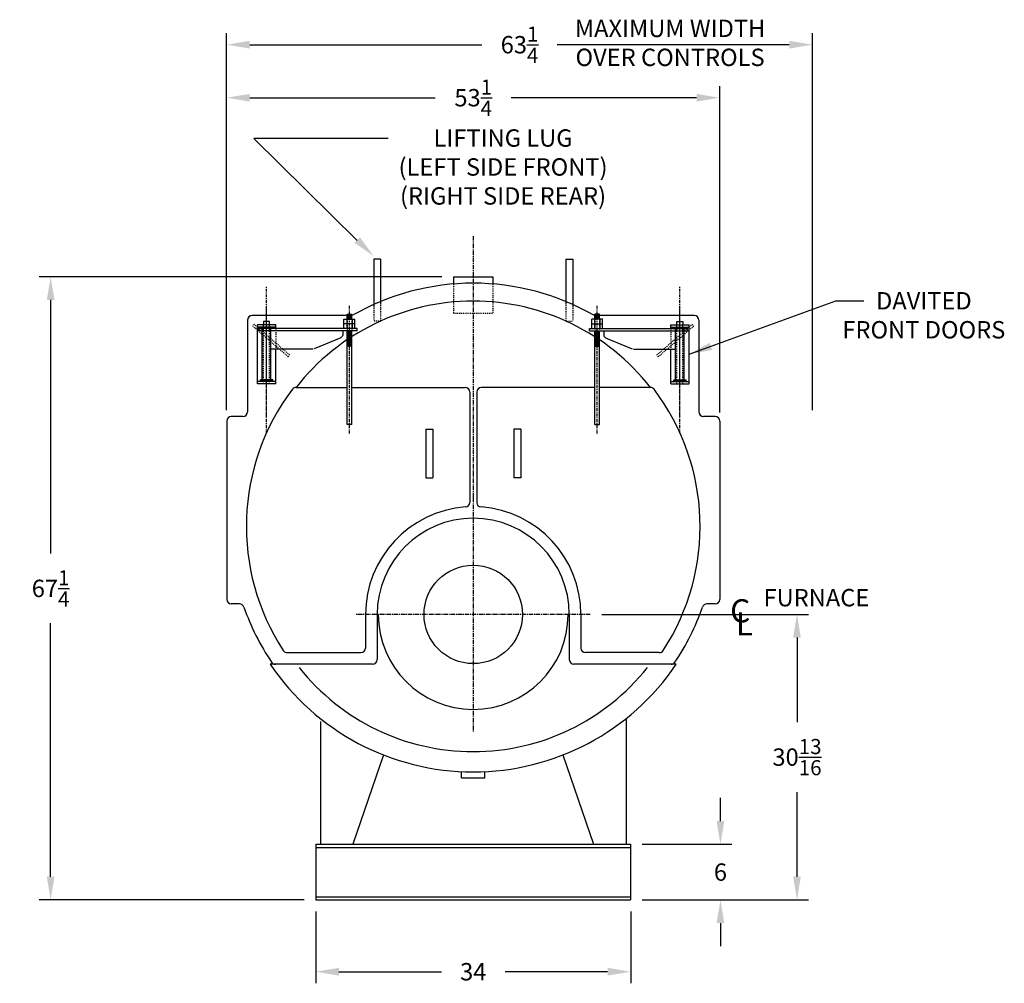
# Model space of a CAD drawing. Extents: x 28 to 333, y 73 to 251.
# Drawn here: x 28 to 134, y 80 to 184 of the extents above; entities that cross this region are included whole.
import ezdxf

# ---------------------------------------------------------------- set-up
doc = ezdxf.new("R2010")
doc.units = 0
doc.header["$LTSCALE"] = 0.25
doc.header["$MEASUREMENT"] = 0
for name, pattern in [('CENTER', [2, 1.25, -0.25, 0.25, -0.25]), ('HIDDEN', [0.375, 0.25, -0.125]), ('HIDDEN2', [0.1875, 0.125, -0.0625])]:
    doc.linetypes.add(name, pattern=pattern)
doc.layers.get('0').update_dxf_attribs({"color": 3, "linetype": 'CONTINUOUS'})
doc.layers.get('DEFPOINTS').update_dxf_attribs({"linetype": 'CONTINUOUS'})
for name, color, linetype in [('0_CENTERLINES', 125, 'CENTER'), ('0_HIDDEN', 110, 'HIDDEN'), ('0_OBJECT', 232, 'CONTINUOUS'), ('0_TEXT', 125, 'CONTINUOUS'), ('CENTER', 7, 'CENTER'), ('DIMENSIONS', 125, 'CONTINUOUS'), ('HIDDEN', 7, 'HIDDEN'), ('HIDDEN2', 7, 'HIDDEN2'), ('OBJ-35', 232, 'CONTINUOUS'), ('OBJECT', 1, 'CONTINUOUS'), ('OBJECT2', 82, 'CONTINUOUS')]:
    doc.layers.add(name, color=color, linetype=linetype)
doc.styles.add('ROMANS', font='romans.shx')
doc.styles.add('ROMANT', font='romant.shx')
doc.dimstyles.new('DIM', dxfattribs={"dimscale": 20, "dimtxt": 0.09375, "dimasz": 0.125, "dimexe": 0.0625, "dimexo": 0.0625, "dimgap": 0.09375, "dimtad": 0, "dimtih": 1, "dimtoh": 1, "dimdec": 6, "dimzin": 0, "dimdsep": 46, "dimlunit": 5, "dimtxsty": 'ROMANS', "dimcen": 0, "dimadec": 0, "dimazin": 0, "dimtfac": 0.87, "dimtdec": 6, "dimtix": 1, "dimtofl": 0, "dimtmove": 2, "dimatfit": 3, "dimfxl": 0, "dimtolj": 1, "dimtzin": 0, "dimarcsym": 0})

# ---------------------------------------------------------------- blocks, each defined once
blk = doc.blocks.new('*D1')
at = {"layer": '0_TEXT', "color": 0, "lineweight": -2, "transparency": 16777216}
for p, q in [((73.65, 156.12), (30.14, 156.12)), ((31.39, 153.62), (31.39, 126.27)), ((31.39, 91.37), (31.39, 118.72)), ((58.78, 88.87), (30.14, 88.87))]:
    blk.add_line(p, q, dxfattribs=at)
at = {"layer": '0_TEXT', "color": 0, "transparency": 16777216}
for points in [[(30.98, 153.62), (31.81, 153.62), (31.39, 156.12)], [(30.98, 91.37), (31.81, 91.37), (31.39, 88.87)]]:
    blk.add_solid(points, dxfattribs=at)
at = {"layer": 'DEFPOINTS', "color": 0, "transparency": 16777216}
for p in [(31.39, 156.12), (74.9, 156.12), (60.03, 88.87)]:
    blk.add_point(p, dxfattribs=at)
at = {"layer": '0_TEXT', "color": 0, "transparency": 16777216, "insert": (31.39, 122.49), "char_height": 1.875, "attachment_point": 5, "style": 'ROMANS'}
blk.add_mtext('\\A1;67{\\H0.870000x;\\S1/4;}', dxfattribs=at)
blk = doc.blocks.new('*D2')
at = {"layer": 'DEFPOINTS', "color": 0, "transparency": 16777216}
for p in [(89.65, 119.68), (111.99, 119.68), (95.28, 88.87)]:
    blk.add_point(p, dxfattribs=at)
at = {"layer": 'DIMENSIONS', "color": 0, "lineweight": -2, "transparency": 16777216}
for p, q in [((90.9, 119.68), (113.24, 119.68)), ((111.99, 117.18), (111.99, 108.05)), ((111.99, 91.37), (111.99, 100.5)), ((96.53, 88.87), (113.24, 88.87))]:
    blk.add_line(p, q, dxfattribs=at)
at = {"layer": 'DIMENSIONS', "color": 0, "transparency": 16777216}
for points in [[(111.57, 117.18), (112.4, 117.18), (111.99, 119.68)], [(111.57, 91.37), (112.4, 91.37), (111.99, 88.87)]]:
    blk.add_solid(points, dxfattribs=at)
at = {"layer": 'DIMENSIONS', "color": 0, "transparency": 16777216, "insert": (111.99, 104.28), "char_height": 1.875, "attachment_point": 5, "style": 'ROMANS'}
blk.add_mtext('\\A1;30{\\H0.870000x;\\S13/16;}', dxfattribs=at)
blk = doc.blocks.new('*D3')
at = {"layer": 'DEFPOINTS', "color": 0, "linetype": 'Continuous', "transparency": 16777216}
for p in [(94.03, 94.87), (103.72, 94.87), (94.03, 88.87)]:
    blk.add_point(p, dxfattribs=at)
at = {"layer": 'DIMENSIONS', "color": 0, "linetype": 'Continuous', "lineweight": -2, "transparency": 16777216}
for p, q in [((103.72, 97.37), (103.72, 99.87)), ((95.28, 94.87), (104.97, 94.87)), ((95.28, 88.87), (104.97, 88.87)), ((103.72, 86.37), (103.72, 83.87))]:
    blk.add_line(p, q, dxfattribs=at)
at = {"layer": 'DIMENSIONS', "color": 0, "linetype": 'Continuous', "transparency": 16777216}
for points in [[(103.31, 97.37), (104.14, 97.37), (103.72, 94.87)], [(103.31, 86.37), (104.14, 86.37), (103.72, 88.87)]]:
    blk.add_solid(points, dxfattribs=at)
at = {"layer": 'DIMENSIONS', "color": 0, "linetype": 'Continuous', "transparency": 16777216, "insert": (103.72, 91.87), "char_height": 1.875, "attachment_point": 5, "style": 'ROMANS'}
blk.add_mtext('\\A1;6', dxfattribs=at)
blk = doc.blocks.new('*D4')
at = {"layer": 'DEFPOINTS', "color": 0, "transparency": 16777216}
for p in [(60.03, 88.87), (94.03, 88.87), (94.03, 81.12)]:
    blk.add_point(p, dxfattribs=at)
at = {"layer": 'DIMENSIONS', "color": 0, "lineweight": -2, "transparency": 16777216}
for p, q in [((60.03, 87.62), (60.03, 79.87)), ((94.03, 87.62), (94.03, 79.87)), ((62.53, 81.12), (73.59, 81.12)), ((91.53, 81.12), (80.46, 81.12))]:
    blk.add_line(p, q, dxfattribs=at)
at = {"layer": 'DIMENSIONS', "color": 0, "transparency": 16777216}
for points in [[(62.53, 81.54), (62.53, 80.7), (60.03, 81.12)], [(91.53, 81.54), (91.53, 80.7), (94.03, 81.12)]]:
    blk.add_solid(points, dxfattribs=at)
at = {"layer": 'DIMENSIONS', "color": 0, "transparency": 16777216, "insert": (77.03, 81.12), "char_height": 1.875, "attachment_point": 5, "style": 'ROMANS'}
blk.add_mtext('\\A1;34', dxfattribs=at)
blk = doc.blocks.new('*D5')
at = {"layer": 'DEFPOINTS', "color": 0, "transparency": 16777216}
for p in [(103.65, 175.45), (50.4, 141.49), (103.65, 140.24)]:
    blk.add_point(p, dxfattribs=at)
at = {"layer": 'DIMENSIONS', "color": 0, "lineweight": -2, "transparency": 16777216}
for p, q in [((50.4, 142.74), (50.4, 176.7)), ((103.65, 141.49), (103.65, 176.7)), ((52.9, 175.45), (72.92, 175.45)), ((101.15, 175.45), (81.14, 175.45))]:
    blk.add_line(p, q, dxfattribs=at)
at = {"layer": 'DIMENSIONS', "color": 0, "transparency": 16777216}
for points in [[(52.9, 175.86), (52.9, 175.03), (50.4, 175.45)], [(101.15, 175.86), (101.15, 175.03), (103.65, 175.45)]]:
    blk.add_solid(points, dxfattribs=at)
at = {"layer": 'DIMENSIONS', "color": 0, "transparency": 16777216, "insert": (77.03, 175.45), "char_height": 1.875, "attachment_point": 5, "style": 'ROMANS'}
blk.add_mtext('\\A1;53{\\H0.870000x;\\S1/4;}', dxfattribs=at)
blk = doc.blocks.new('*D6')
at = {"layer": 'DEFPOINTS', "color": 0, "transparency": 16777216}
for p in [(113.65, 181.17), (50.4, 140.49), (113.65, 140.49)]:
    blk.add_point(p, dxfattribs=at)
at = {"layer": 'DIMENSIONS', "color": 0, "lineweight": -2, "transparency": 16777216}
for p, q in [((50.4, 141.74), (50.4, 182.42)), ((113.65, 141.74), (113.65, 182.42)), ((52.9, 181.17), (77.96, 181.17)), ((111.15, 181.17), (86.09, 181.17))]:
    blk.add_line(p, q, dxfattribs=at)
at = {"layer": 'DIMENSIONS', "color": 0, "transparency": 16777216}
for points in [[(52.9, 181.59), (52.9, 180.75), (50.4, 181.17)], [(111.15, 181.59), (111.15, 180.75), (113.65, 181.17)]]:
    blk.add_solid(points, dxfattribs=at)
at = {"layer": 'DIMENSIONS', "color": 0, "transparency": 16777216, "insert": (82.03, 181.17), "char_height": 1.875, "attachment_point": 5, "style": 'ROMANS'}
blk.add_mtext('\\A1;63{\\H0.870000x;\\S1/4;}', dxfattribs=at)
blk = doc.blocks.new('A$C350316F6')
at = {"layer": 'CENTER'}
for p, q in [((9.77, 0), (9.77, 15.82)), ((0.83, 0), (0.83, 13.78)), ((9.77, 1.78), (9.77, 13.62))]:
    blk.add_line(p, q, dxfattribs=at)
at = {"layer": 'HIDDEN', "ltscale": 0.75}
for p, q in [((7.28, 8.48), (11.1, 11.78)), ((7.43, 8.28), (11.26, 11.59)), ((7.43, 8.28), (7.28, 8.48))]:
    blk.add_line(p, q, dxfattribs=at)
at = {"layer": 'HIDDEN'}
for p, q in [((11.1, 11.78), (11.26, 11.59)), ((8.78, 11.34), (8.78, 9.11))]:
    blk.add_line(p, q, dxfattribs=at)
at = {"layer": 'HIDDEN2'}
for p, q in [((0.58, 12.33), (0.58, 11.09)), ((1.08, 12.33), (1.08, 11.09)), ((9.44, 5.36), (9.44, 11.73)), ((10.1, 5.36), (10.1, 11.73))]:
    blk.add_line(p, q, dxfattribs=at)
at = {"layer": 'OBJ-35'}
for p, q in [((0.58, 12.33), (0.58, 12.89)), ((1.08, 12.89), (0.58, 12.89)), ((1.08, 12.77), (0.58, 12.77)), ((1.08, 12.33), (1.08, 12.89)), ((0.25, 11.84), (0.25, 12.33)), ((1.41, 12.33), (0.25, 12.33)), ((0.25, 11.84), (1.41, 11.84)), ((0.25, 11.34), (0.25, 11.84)), ((0.53, 12.33), (0.53, 11.84)), ((0.53, 11.84), (0.53, 11.34)), ((1.08, 12.64), (0.58, 12.64)), ((1.08, 12.52), (0.58, 12.52)), ((1.08, 12.4), (0.58, 12.4)), ((1.12, 12.33), (1.12, 11.84)), ((1.12, 11.84), (1.12, 11.34)), ((1.41, 11.84), (1.41, 12.33)), ((1.41, 11.34), (1.41, 11.84)), ((0.58, 0.97), (0.58, 11.09)), ((0.58, 11.03), (1.08, 11.03)), ((0.58, 10.91), (1.08, 10.91)), ((0.58, 10.78), (1.08, 10.78)), ((0.58, 10.78), (1.08, 10.78)), ((0.58, 10.66), (1.08, 10.66)), ((0.58, 10.66), (1.08, 10.66)), ((1.08, 0.97), (1.08, 11.09)), ((9.31, 5.79), (9.31, 11.32)), ((10.23, 5.79), (10.23, 11.32)), ((0.58, 10.54), (1.08, 10.54)), ((0.58, 10.54), (1.08, 10.54)), ((0.58, 10.41), (1.08, 10.41)), ((0.58, 10.29), (1.08, 10.29)), ((0.58, 10.29), (1.08, 10.29)), ((0.58, 10.16), (1.08, 10.16)), ((0.58, 10.16), (1.08, 10.16)), ((0.58, 10.04), (1.08, 10.04)), ((0.58, 10.04), (1.08, 10.04)), ((0.58, 9.91), (1.08, 9.91)), ((0.58, 9.79), (1.08, 9.79)), ((0.58, 9.66), (1.08, 9.66)), ((0.58, 9.54), (1.08, 9.54)), ((0.58, 9.42), (1.08, 9.42)), ((9.11, 5.79), (10.43, 5.79)), ((9.11, 5.73), (9.11, 5.79)), ((9.11, 5.61), (9.11, 5.73)), ((9.11, 5.7), (10.43, 5.7)), ((10.43, 5.73), (10.43, 5.79)), ((10.43, 5.61), (10.43, 5.73)), ((0.58, 0.97), (1.08, 0.97))]:
    blk.add_line(p, q, dxfattribs=at)
at = {"layer": 'OBJECT'}
for p, q in [((8.78, 11.73), (10.76, 11.73)), ((8.78, 11.34), (8.78, 11.73)), ((9.44, 11.73), (9.44, 12.07)), ((9.44, 12.07), (10.1, 12.07)), ((10.1, 12.07), (10.1, 11.73)), ((10.76, 5.36), (10.76, 11.73)), ((8.78, 11.49), (10.76, 11.49)), ((8.78, 5.36), (8.78, 9.11)), ((8.78, 5.61), (10.76, 5.61)), ((8.78, 5.36), (10.76, 5.36))]:
    blk.add_line(p, q, dxfattribs=at)
at = {"layer": 'OBJECT2'}
for p, q in [((0, 11.09), (0, 11.34)), ((0, 11.34), (10.6, 11.34)), ((0, 11.09), (10.6, 11.09)), ((1.55, 11.09), (1.55, 10.65)), ((10.6, 11.09), (10.6, 11.34)), ((10.6, 11.09), (10.6, 11.34)), ((1.75, 10.34), (4.62, 9.13)), ((4.75, 9.11), (9.31, 9.11))]:
    blk.add_line(p, q, dxfattribs=at)
blk.add_arc((1.88, 10.65), 0.331, 180, 247.0709, dxfattribs=at)

msp = doc.modelspace()

# ---------------------------------------------------------------- linework, layer by layer
msp.add_arc((77.0274179, 129.1816288), 24.3125, 38.094704071, 141.905295929)
at = {"layer": '0_CENTERLINES', "ltscale": 1.5}
for p, q in [((77.0274179, 160.4941288), (77.0274179, 132.3066288)), ((77.0274179, 132.3066288), (77.0274179, 107.0566288)), ((89.6524179, 119.6816288), (64.4024179, 119.6816288))]:
    msp.add_line(p, q, dxfattribs=at)
at = {"layer": '0_HIDDEN', "ltscale": 0.75}
for p, q in [((74.9024179, 155.3454755), (74.9024179, 152.1816288)), ((79.1524179, 155.3454755), (79.1524179, 152.1816288)), ((66.2774179, 153.1294888), (66.2774179, 151.3423521)), ((67.0274179, 153.4522386), (67.0274179, 151.3423521)), ((87.0274179, 153.4522386), (87.0274179, 151.3423521)), ((87.7774179, 153.1294888), (87.7774179, 151.3423521)), ((74.9024179, 152.1816288), (79.1524179, 152.1816288)), ((67.0274179, 151.3423521), (66.2774179, 151.3423521)), ((87.0274179, 151.3423521), (87.7774179, 151.3423521))]:
    msp.add_line(p, q, dxfattribs=at)
at = {"layer": '0_OBJECT'}
for p, q in [((66.2774179, 158.0298521), (66.2774179, 152.8169888)), ((67.0274179, 158.0298521), (66.2774179, 158.0298521)), ((67.0274179, 158.0298521), (67.0274179, 153.1397386)), ((87.0274179, 158.0298521), (87.0274179, 153.1397386)), ((87.0274179, 158.0298521), (87.7774179, 158.0298521)), ((87.7774179, 158.0298521), (87.7774179, 152.8169888)), ((74.9024179, 156.1191288), (74.9024179, 155.3454755)), ((74.9024179, 156.1191288), (79.1524179, 156.1191288)), ((79.1524179, 156.1191288), (79.1524179, 155.3454755)), ((52.6524179, 151.4316288), (52.6524179, 141.5566288)), ((63.9316558, 151.9316288), (53.1524179, 151.9316288)), ((100.9024179, 151.9316288), (90.12318, 151.9316288)), ((101.4024179, 151.4316288), (101.4024179, 141.5566288)), ((57.9028264, 144.1816288), (63.4040413, 144.1816288)), ((63.9007945, 144.1816288), (76.1524179, 144.1816288)), ((76.6524179, 143.6816288), (76.6524179, 131.7750154)), ((77.4024179, 143.6816288), (77.4024179, 131.7750154)), ((90.1540413, 144.1816288), (77.9024179, 144.1816288)), ((96.1520094, 144.1816288), (90.6507945, 144.1816288)), ((50.4024179, 140.5566288), (50.4024179, 121.3066288)), ((52.1524179, 141.0566288), (50.9024179, 141.0566288)), ((103.1524179, 141.0566288), (101.9024179, 141.0566288)), ((103.6524179, 140.5566288), (103.6524179, 121.3066288)), ((71.9024179, 139.6816288), (71.9024179, 134.4316288)), ((71.9024179, 139.6816288), (72.6524179, 139.6816288)), ((72.6524179, 139.6816288), (72.6524179, 134.4316288)), ((81.4024179, 139.6816288), (81.4024179, 134.4316288)), ((82.1524179, 139.6816288), (81.4024179, 139.6816288)), ((82.1524179, 139.6816288), (82.1524179, 134.4316288)), ((71.9024179, 134.4316288), (72.6524179, 134.4316288)), ((82.1524179, 134.4316288), (81.4024179, 134.4316288)), ((51.7925833, 120.8066288), (50.9024179, 120.8066288)), ((103.1524179, 120.8066288), (102.2622525, 120.8066288)), ((65.4024179, 119.6816288), (65.4024179, 116.0566288)), ((66.6524179, 119.6816288), (66.6524179, 114.8066288)), ((87.4024179, 119.6816288), (87.4024179, 114.8066288)), ((88.6524179, 119.6816288), (88.6524179, 116.0566288)), ((56.9342754, 115.5566288), (64.9024179, 115.5566288)), ((97.1205604, 115.5566288), (89.1524179, 115.5566288)), ((66.1524179, 114.3066288), (55.0960619, 114.3066288)), ((98.9587739, 114.3066288), (87.9024179, 114.3066288)), ((60.5274179, 108.1326874), (60.5274179, 94.8691288)), ((93.5274179, 108.4451874), (93.5274179, 94.8691288)), ((67.3430444, 104.5145878), (64.0274179, 94.8691288)), ((86.7117914, 104.5145878), (90.0274179, 94.8691288)), ((60.0274179, 94.8691288), (94.0274179, 94.8691288)), ((60.0274179, 94.8691288), (60.0274179, 88.8691288)), ((94.0274179, 94.8691288), (94.0274179, 88.8691288)), ((60.0274179, 94.5261288), (94.0274179, 94.5261288)), ((60.0274179, 89.2121288), (94.0274179, 89.2121288)), ((60.0274179, 88.8691288), (94.0274179, 88.8691288))]:
    msp.add_line(p, q, dxfattribs=at)
at = {"layer": '0_OBJECT', "extrusion": (0, 1, 0)}
for p, q in [((75.7774026, 102.0566288), (75.77741, 102.7111267)), ((78.2774179, 102.0566288), (78.2774179, 102.7111264)), ((75.7774179, 102.0566154), (78.2774179, 102.0566154))]:
    msp.add_line(p, q, dxfattribs=at)
at = {"layer": '0_OBJECT'}
msp.add_circle((77.0274179, 119.6816288), 5.31254, dxfattribs=at)
for centre, radius, start, end in [((77.0274179, 129.1816288), 26.2499807, 60.073638483, 119.926361517), ((53.1524179, 151.4316288), 0.5, 90, 180), ((100.9024179, 151.4316288), 0.5, 0, 90), ((77.0274179, 129.1816288), 24.5, 142.831100344, 213.152887929), ((57.9028264, 143.6816288), 0.5, 90, 142.831100344), ((76.1524179, 143.6816288), 0.5, 0, 90), ((77.9024179, 143.6816288), 0.5, 90, 180), ((96.1520094, 143.6816288), 0.5, 37.168899656, 90), ((77.0274179, 129.1816288), 24.5, 326.847112071, 37.168899656), ((52.1524179, 141.5566288), 0.5, 270, 360), ((101.9024179, 141.5566288), 0.5, 180, 270), ((50.9024179, 140.5566288), 0.5, 90, 180), ((103.1524179, 140.5566288), 0.5, 0, 90), ((77.0274179, 119.6816288), 11.625, 94.13834422, 180), ((76.1524179, 131.7750154), 0.5, 274.13834422, 0), ((77.9024179, 131.7750154), 0.5, 180, 265.86165578), ((77.0274179, 119.6816288), 11.625, 0, 85.86165578), ((77.0274179, 119.6816288), 10.375, 0, 180), ((50.9024179, 121.3066288), 0.5, 180, 270), ((103.1524179, 121.3066288), 0.5, 270, 0), ((51.7925833, 120.3066288), 0.5, 19.376588795, 90), ((77.0274179, 129.1816288), 26.25, 199.376588795, 213.935027392), ((77.0274179, 129.1816288), 26.25, 326.064972608, 340.623411205), ((102.2622525, 120.3066288), 0.5, 90, 160.623411205), ((77.0274179, 119.6816288), 10.25, 180, 0), ((64.9024179, 116.0566288), 0.5, 270, 0), ((89.1524179, 116.0566288), 0.5, 180, 270), ((56.9342754, 116.0566288), 0.5, 213.152887929, 270), ((97.1205604, 116.0566288), 0.5, 270, 326.847112071), ((77.0274179, 129.1816288), 26.5, 214.147186027, 325.852813973), ((55.6633856, 114.8066288), 0.5, 213.935027392, 270), ((77.0274179, 128.8691288), 24, 218.419167682, 321.580832318), ((66.1524179, 114.8066288), 0.5, 270, 0), ((87.9024179, 114.8066288), 0.5, 180, 270), ((98.3914502, 114.8066288), 0.5, 270, 326.064972608)]:
    msp.add_arc(centre, radius, start, end, dxfattribs=at)
at = {"layer": 'DIMENSIONS'}
for p in [(64.4976341, 160.0294332), (67.8509526, 171.0435959)]:
    msp.add_line(p, (53.3321799, 171.0435959), dxfattribs=at)
msp.add_solid([(64.7902454, 160.3946505), (64.2050228, 159.8013893), (66.2774179, 158.3423521)], dxfattribs=at)

# ---------------------------------------------------------------- block references
at = {"layer": '0_OBJECT', "xscale": -1}
msp.add_blockref('A$C350316F6', (64.4803402, 139.210678), dxfattribs=at)
at = {"layer": '0_OBJECT'}
msp.add_blockref('A$C350316F6', (89.5744956, 139.210678), dxfattribs=at)

# ---------------------------------------------------------------- texts
at = {"layer": '0_TEXT'}
for s, height, style, p in [('FURNACE', 1.875, 'ROMANS', (108.3745368, 120.5509545)), ('C', 2.5, 'ROMANT', (104.7705311, 118.8187693)), ('L', 2.5, 'ROMANT', (105.37953, 117.4218017))]:
    msp.add_text(s, height=height, dxfattribs=dict(at, style=style)).set_placement(p)
at = {"layer": '0_TEXT', "char_height": 1.875, "attachment_point": 2, "style": 'ROMANS'}
for s, insert, width in [('MAXIMUM WIDTH OVER CONTROLS', (98.2838281, 183.8693626), 24.380952381), ('LIFTING LUG \\P(LEFT SIDE FRONT) (RIGHT SIDE REAR)', (80.2475951, 172.0369917), 28.4762)]:
    msp.add_mtext(s, dxfattribs=dict(at, insert=insert, width=width))
at = {"layer": '0_TEXT', "insert": (125.6886628, 154.4681627), "char_height": 1.875, "attachment_point": 2, "style": 'ROMANS'}
msp.add_mtext('\\A1;DAVITED\\PFRONT DOORS', dxfattribs=at)

# ---------------------------------------------------------------- dimensions: what is measured, and where the dimension line sits
at = {"layer": '0_TEXT'}
dim = msp.add_linear_dim(base=(31.3920521, 156.1191288), p1=(60.0274179, 88.8691288), p2=(74.9024179, 156.1191288), angle=90, dimstyle='DIM', dxfattribs=at)
dim.commit()
dim.dimension.update_dxf_attribs({"geometry": '*D1', "text_midpoint": (31.3920521, 122.4941288)})
at = {"layer": 'DIMENSIONS'}
for base, p1, p2, picture, middle in [((113.6524179, 181.1706373), (50.4024179, 140.4941288), (113.6524179, 140.4941288), '*D6', (82.0274179, 181.1706373)), ((103.6524179, 175.4457779), (50.4024179, 141.4941288), (103.6524179, 140.2441288), '*D5', (77.0274179, 175.4457779)), ((94.0274179, 81.1191288), (60.0274179, 88.8691288), (94.0274179, 88.8691288), '*D4', (77.0274179, 81.1191288))]:
    dim = msp.add_linear_dim(base=base, p1=p1, p2=p2, dimstyle='DIM', dxfattribs=at)
    dim.commit()
    dim.dimension.update_dxf_attribs({"geometry": picture, "text_midpoint": middle})
dim = msp.add_linear_dim(base=(111.9862451, 119.6816288), p1=(95.2774179, 88.8691288), p2=(89.6524179, 119.6816288), angle=90, dimstyle='DIM', dxfattribs=at)
dim.commit()
dim.dimension.update_dxf_attribs({"geometry": '*D2', "text_midpoint": (111.9862451, 104.2753788)})
at = {"layer": 'DIMENSIONS', "linetype": 'Continuous'}
dim = msp.add_linear_dim(base=(103.7248951, 94.8691288), p1=(94.0274179, 88.8691288), p2=(94.0274179, 94.8691288), angle=90, dimstyle='DIM', dxfattribs=at)
dim.commit()
dim.dimension.update_dxf_attribs({"geometry": '*D3', "text_midpoint": (103.7248951, 91.8691288), "dimtype": 160})

# ---------------------------------------------------------------- leaders
at = {"layer": '0_TEXT'}
msp.add_leader([(100.3374828, 147.7571158), (116.2001727, 153.5306627), (119.1952026, 153.5306627)], dimstyle='DIM', dxfattribs=at)

doc.saveas('drawing.dxf')
